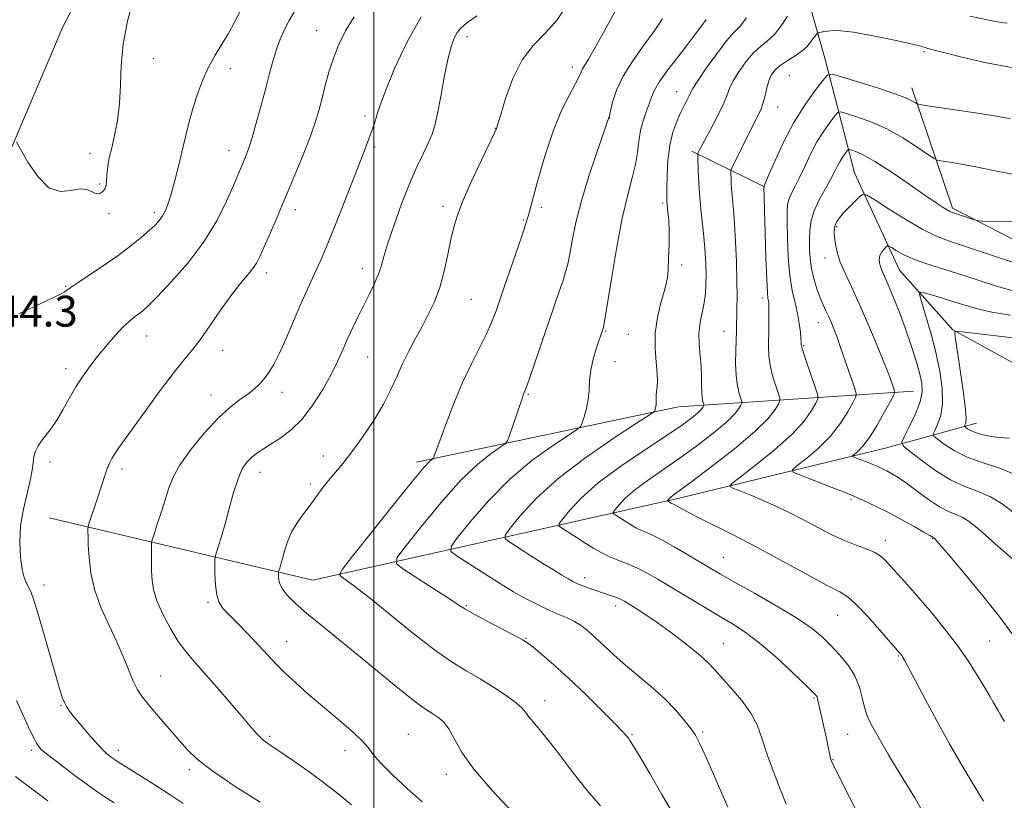
# Model space of a CAD drawing. Extents: x 2174800 to 2177700, y 289800 to 292700.
# Drawn here: x 2176408 to 2176663, y 290167 to 290369 of the extents above; entities that cross this region are included whole.
import ezdxf

# ---------------------------------------------------------------- set-up
doc = ezdxf.new("R2010")
doc.units = 0
doc.header["$MEASUREMENT"] = 0
for name, color, linetype, lineweight in [('BREAKLINE DTM HARD', 7, 'Continuous', 0), ('CONTOUR INDEX', 41, 'Continuous', 13), ('CONTOUR INTERMEDIATE', 44, 'Continuous', 0), ('GRID LINE', 7, 'Continuous', 0), ('SPOT ELEVATION', 7, 'Continuous', 0), ('SPOT ELEVATION DTM', 2, 'Continuous', 13)]:
    doc.layers.add(name, color=color, linetype=linetype, lineweight=lineweight)
doc.styles.add('Style-WORKING', font='WORKING.shx')

msp = doc.modelspace()

# ---------------------------------------------------------------- linework, layer by layer
at = {"layer": 'BREAKLINE DTM HARD', "extrusion": (0.1839838634741022, -0.0906700678962313, 0.9787384107966929), "elevation": 375231.8221589223, "flags": 128}
msp.add_lwpolyline([(1222586.679673483, -1785039.429917801), (1222586.679673483, -1785018.027025473)], dxfattribs=at)
at = {"layer": 'BREAKLINE DTM HARD', "extrusion": (0.200575395848863, -0.5457893139038025, 0.813562250481479), "elevation": 279058.2951168029, "flags": 128}
msp.add_lwpolyline([(2143174.1494905, -388524.2801473491), (2143115.628757665, -388503.1099506456), (2143046.987251338, -388490.8824852871)], dxfattribs=at)
at = {"layer": 'BREAKLINE DTM HARD'}
for points in [[(2176342.6, 290171.11, 1153.55), (2176360.04, 290230.56, 1147), (2176385.75, 290287.55, 1144.41), (2176419.46, 290366.84, 1146.92), (2176450.52, 290426.11, 1147.94)], [(2176602.57, 290409.04, 1130.24), (2176616.89, 290358.72, 1120.77), (2176624.57, 290329.02, 1114.76), (2176636.16, 290303.86, 1111.06), (2176650.01, 290288.41, 1108.07), (2176672.52, 290276.06, 1104.8), (2176710.11, 290256.52, 1101.61), (2176732.83, 290241.29, 1098.73), (2176758.64, 290232.66, 1096.83), (2176785.48, 290221.35, 1094.78), (2176799.32, 290211.88, 1093.47), (2176811.1, 290198.08, 1092.37), (2176817.53, 290178.9, 1091.49), (2176827.66, 290168.6, 1090.39), (2176851.42, 290146.97, 1088.24), (2176869.4, 290128.63, 1086.6), (2176889.03, 290108.65, 1084.01), (2176896.69, 290094.84, 1082.41), (2176914.05, 290080.83, 1080.45), (2176935.31, 290071.58, 1079.18), (2176953.49, 290062.53, 1078.77), (2177009.86, 290034.56, 1077.57), (2177055.404, 290000, 1076.329)], [(2176726.53, 290278.76, 1110.16), (2176680.27, 290304.27, 1114.91), (2176649.91, 290319.91, 1116.3), (2176639.34, 290351.05, 1120.59)], [(2176415.95, 290239.73, 1141.22), (2176484.27, 290223.54, 1132.91), (2176578.74, 290244.73, 1119.62), (2176632.78, 290257.82, 1112.88), (2176656.09, 290264.25, 1107.25)]]:
    msp.add_polyline3d(points, dxfattribs=at)
at = {"layer": 'CONTOUR INDEX', "flags": 128}
for points, elevation in [([(2176470.593, 290166.077), (2176464.151, 290170.166), (2176458.307, 290174.1090000001), (2176454.281, 290177.243), (2176451.593, 290179.839), (2176449.342, 290182.399), (2176444.2321, 290188.2720000001), (2176441.905, 290191.008), (2176440.124, 290193.259), (2176438.768, 290195.312), (2176437.615, 290197.581), (2176436.455, 290200.4), (2176435.13, 290203.774), (2176433.494, 290207.6269), (2176431.493, 290211.867), (2176429.445, 290216.352), (2176427.761, 290220.9230000001), (2176426.742, 290225.389), (2176426.262, 290229.422), (2176426.086, 290232.6599), (2176426.013, 290234.8480000001), (2176425.985, 290236.1561), (2176425.981, 290236.86), (2176426.004, 290237.279), (2176426.173, 290237.9121), (2176428.474, 290244.8150000001), (2176429.422, 290247.6960000001), (2176430.628, 290251.415), (2176431.078, 290252.661), (2176431.585, 290253.8459), (2176432.2149, 290255.073), (2176433.022, 290256.409), (2176434.096, 290257.981), (2176441.163, 290267.764), (2176444.727, 290272.662), (2176448.038, 290277.075), (2176450.646, 290280.338), (2176452.825, 290282.975), (2176455.032, 290285.814), (2176457.597, 290289.436), (2176460.354, 290293.4400000001), (2176463.013, 290297.182), (2176465.325, 290300.159), (2176467.215, 290302.425), (2176468.649, 290304.1790000001), (2176469.658, 290305.666), (2176470.519, 290307.3420000001), (2176471.571, 290309.7101), (2176473.0771, 290313.15), (2176474.989, 290317.5511), (2176477.182, 290322.676), (2176479.511, 290328.232), (2176481.735, 290333.703), (2176483.597, 290338.5160000001), (2176484.918, 290342.285), (2176485.849, 290345.3740000001), (2176486.626, 290348.331), (2176487.453, 290351.589), (2176488.415, 290355.0991000001), (2176489.567, 290358.694), (2176490.972, 290362.248), (2176492.72, 290365.7880000001), (2176494.907, 290369.383)], 1140), ([(2176577.4, 290163.3640000001), (2176574.641, 290168.088), (2176571.4819, 290173.53), (2176568.773, 290178.17), (2176567.146, 290180.88), (2176566.359, 290182.089), (2176565.953, 290182.6200000001), (2176565.465, 290183.2280000001), (2176564.421, 290184.407), (2176562.345, 290186.585), (2176558.957, 290189.998), (2176554.757, 290194.112), (2176550.445, 290198.199), (2176546.623, 290201.649), (2176543.518, 290204.319), (2176541.266, 290206.182), (2176539.833, 290207.308), (2176538.521, 290208.1470000001), (2176536.467, 290209.247), (2176529.2251, 290213.0131), (2176525.806, 290214.831), (2176523.561, 290216.108), (2176521.7669, 290217.254), (2176519.346, 290218.866), (2176515.6, 290221.314), (2176507.78, 290226.362), (2176505.91, 290227.79), (2176506.001, 290229.3050000001), (2176508.133, 290232.203), (2176512.198, 290237.312), (2176517.36, 290243.5650000001), (2176522.593, 290249.4240000001), (2176527.035, 290253.6740000001), (2176530.4539, 290256.387), (2176532.777, 290257.9551), (2176534.034, 290258.8200000001), (2176534.658, 290259.616), (2176535.184, 290261.025), (2176538.437, 290270.627), (2176538.737, 290271.464), (2176538.9079, 290271.887), (2176539.097, 290272.319), (2176539.504, 290273.384), (2176540.3481, 290275.7560000001), (2176541.757, 290279.839), (2176548.072, 290298.3210000001), (2176549.031, 290301.1790000001), (2176549.72, 290303.361), (2176550.257, 290305.403), (2176550.78, 290307.947), (2176551.435, 290311.513), (2176552.3841, 290316.144), (2176553.7949, 290321.7660000001), (2176555.724, 290328.129), (2176557.783, 290334.287), (2176560.929, 290343.3), (2176561.056, 290343.8040000001), (2176561.34, 290345.046), (2176561.884, 290347.2990000001), (2176562.892, 290350.399), (2176564.591, 290354.073), (2176567.08, 290358.0440000001), (2176569.944, 290362.025), (2176572.6411, 290365.724), (2176574.762, 290368.899)], 1130), ([(2176657.927, 290166.3810000001), (2176655.6611, 290170.029), (2176652.664, 290175.1030000001), (2176649.256, 290181.056), (2176645.846, 290187.171), (2176642.799, 290192.7881), (2176640.305, 290197.493), (2176637.472, 290202.884), (2176636.99, 290203.759), (2176636.774, 290204.0930000001), (2176636.208, 290204.7940000001), (2176631.091, 290210.6410000001), (2176627.901, 290214.205), (2176624.996, 290217.276), (2176622.865, 290219.17), (2176620.72, 290220.505), (2176617.45, 290222.227), (2176612.2959, 290225.019), (2176605.886, 290228.524), (2176599.195, 290232.1200000001), (2176593.074, 290235.286), (2176583.84, 290239.912), (2176581.092, 290241.335), (2176579.389, 290242.2660000001), (2176578.39, 290242.8320000001), (2176577.79, 290243.155), (2176577.035, 290243.507), (2176576.076, 290244.108), (2176576.077, 290244.165), (2176576.155, 290244.2710000001), (2176576.314, 290244.465), (2176576.573, 290244.7390000001), (2176576.956, 290245.077), (2176577.604, 290245.561), (2176579.138, 290246.6790000001), (2176582.294, 290249.02), (2176587.435, 290252.903), (2176593.412, 290257.5749), (2176598.701, 290262.015), (2176602.131, 290265.403), (2176603.962, 290267.7220000001), (2176604.807, 290269.155), (2176605.179, 290269.954), (2176605.181, 290270.6410000001), (2176604.815, 290271.802), (2176604.125, 290273.8470000001), (2176603.323, 290276.474), (2176602.665, 290279.199), (2176602.339, 290281.6580000001), (2176602.27, 290283.955), (2176602.362, 290288.851), (2176602.384, 290291.307), (2176602.385, 290293.313), (2176602.366, 290294.6140000001), (2176602.322, 290295.378), (2176602.243, 290295.885), (2176602.125, 290296.512), (2176601.971, 290298.045), (2176601.79, 290301.3700000001), (2176601.592, 290306.932), (2176601.401, 290313.416), (2176601.029, 290325.466), (2176601.043, 290325.512), (2176601.179, 290325.802), (2176601.556, 290326.667), (2176602.453, 290328.7560000001), (2176604.044, 290332.4219), (2176606.2271, 290337.1140000001), (2176608.833, 290342.058), (2176611.6481, 290346.5600000001), (2176614.283, 290350.2660000001), (2176616.304, 290352.903), (2176617.532, 290354.281), (2176618.802, 290354.539), (2176621.203, 290353.899), (2176625.412, 290352.607), (2176630.471, 290351.014), (2176635.0079, 290349.4940000001), (2176637.969, 290348.3480000001), (2176639.56, 290347.578), (2176640.302, 290347.11), (2176640.789, 290346.8480000001), (2176641.9, 290346.618), (2176644.59, 290346.22), (2176649.41, 290345.5210000001), (2176655.305, 290344.637), (2176660.823, 290343.748), (2176664.896, 290342.997)], 1120), ([(2176666.892, 290250.6140000001), (2176662.363, 290252.4859), (2176657.847, 290253.9720000001), (2176653.729, 290255.431), (2176650.334, 290257.1030000001), (2176647.752, 290258.7660000001), (2176646.0131, 290260.081), (2176645.114, 290260.8480000001), (2176644.932, 290261.4191000001), (2176645.311, 290262.2839), (2176646.06, 290263.851), (2176646.8591, 290266.199), (2176647.353, 290269.328), (2176647.265, 290273.2070000001), (2176646.638, 290277.6821), (2176645.594, 290282.5731), (2176644.281, 290287.6139000001), (2176642.955, 290292.211), (2176641.898, 290295.6900000001), (2176641.37, 290297.569), (2176641.541, 290298.155), (2176642.556, 290297.952), (2176644.48, 290297.3910000001), (2176647.052, 290296.627), (2176649.9269, 290295.743), (2176652.881, 290294.814), (2176656.156, 290293.883), (2176660.114, 290292.985), (2176664.931, 290292.1580000001)], 1110)]:
    msp.add_lwpolyline(points, dxfattribs=dict(at, elevation=elevation))
at = {"layer": 'CONTOUR INTERMEDIATE', "flags": 128}
for points, elevation in [([(2176407.464, 290337.079), (2176408.551, 290335.1140000001), (2176410.43, 290331.786), (2176412.974, 290328.025), (2176415.886, 290325.175), (2176418.873, 290324.1850000001), (2176421.669, 290324.425), (2176424.012, 290324.873), (2176425.718, 290324.7450000001), (2176426.906, 290324.2180000001), (2176427.7711, 290323.711), (2176428.477, 290323.5480000001), (2176429.078, 290323.689), (2176429.597, 290324.0001000001), (2176430.048, 290324.39), (2176430.416, 290324.941), (2176430.674, 290325.78), (2176430.815, 290326.982), (2176430.9031, 290328.4279), (2176431.019, 290329.948), (2176431.237, 290331.458), (2176431.6019, 290333.2070000001), (2176432.155, 290335.531), (2176432.892, 290338.676), (2176433.64, 290342.5380000001), (2176434.186, 290346.9261), (2176434.412, 290351.687), (2176434.595, 290356.822), (2176435.11, 290362.368), (2176436.214, 290368.24), (2176437.698, 290373.8590000001)], 1146), ([(2176408.126, 290292.483), (2176413.576, 290295.085), (2176417.066, 290296.727), (2176418.92, 290297.6259), (2176419.824, 290298.122), (2176420.446, 290298.552), (2176421.37, 290299.2290000001), (2176423.16, 290300.4620000001), (2176426.172, 290302.4499), (2176429.938, 290304.952), (2176433.779, 290307.616), (2176437.13, 290310.132), (2176439.866, 290312.357), (2176441.971, 290314.191), (2176443.466, 290315.588), (2176444.515, 290316.7340000001), (2176445.316, 290317.872), (2176446.042, 290319.238), (2176446.769, 290321.041), (2176447.545, 290323.485), (2176448.404, 290326.688), (2176449.327, 290330.4290000001), (2176450.28, 290334.4), (2176451.238, 290338.3470000001), (2176452.226, 290342.2070000001), (2176453.276, 290345.971), (2176454.426, 290349.621), (2176455.721, 290353.115), (2176457.208, 290356.403), (2176458.901, 290359.458), (2176460.671, 290362.333), (2176462.356, 290365.1040000001), (2176463.872, 290367.872), (2176465.454, 290370.8530000001)], 1144), ([(2176450.624, 290165.79), (2176447.3161, 290168.015), (2176443.591, 290170.426), (2176439.879, 290172.769), (2176433.676, 290176.6470000001), (2176433.02, 290177.075), (2176432.02, 290177.7770000001), (2176431.517, 290178.149), (2176430.916, 290178.6190000001), (2176430.03, 290179.438), (2176428.646, 290180.895), (2176426.667, 290183.1360000001), (2176424.467, 290185.714), (2176422.534, 290188.035), (2176421.234, 290189.666), (2176420.434, 290190.829), (2176419.8791, 290191.907), (2176419.327, 290193.308), (2176418.602, 290195.532), (2176417.5421, 290199.1059), (2176414.436, 290209.985), (2176412.979, 290215.0220000001), (2176411.946, 290218.395), (2176411.238, 290220.4071), (2176410.667, 290221.681), (2176410.086, 290222.8040000001), (2176409.499, 290224.225), (2176408.951, 290226.361), (2176408.506, 290229.4929), (2176408.311, 290233.383), (2176408.535, 290237.659), (2176409.259, 290241.9620000001), (2176410.219, 290245.977), (2176411.064, 290249.3970000001), (2176411.54, 290252.012), (2176411.778, 290253.981), (2176412.007, 290255.558), (2176412.418, 290256.965), (2176413.064, 290258.308), (2176413.962, 290259.664), (2176416.472, 290262.839), (2176417.961, 290264.981), (2176419.525, 290267.64), (2176421.165, 290270.612), (2176422.891, 290273.615), (2176424.717, 290276.4350000001), (2176426.659, 290279.121), (2176428.738, 290281.7880000001), (2176430.937, 290284.488), (2176433.114, 290287.026), (2176435.092, 290289.143), (2176436.734, 290290.6580000001), (2176438.07, 290291.704), (2176439.171, 290292.488), (2176440.1871, 290293.279), (2176441.589, 290294.578), (2176443.93, 290296.944), (2176447.534, 290300.7560000001), (2176451.818, 290305.662), (2176455.97, 290311.1310000001), (2176459.331, 290316.633), (2176461.854, 290321.6631), (2176463.6459, 290325.719), (2176466.21, 290331.6790000001), (2176466.825, 290333.1790000001), (2176467.56, 290335.198), (2176468.492, 290338.1310000001), (2176469.66, 290342.1851000001), (2176470.926, 290346.8200000001), (2176472.11, 290351.306), (2176473.084, 290355.077), (2176473.933, 290358.2230000001), (2176474.792, 290361.0000000001), (2176475.773, 290363.6190000001), (2176476.888, 290366.1190000001), (2176478.126, 290368.497), (2176479.523, 290370.808)], 1142), ([(2176535.9551, 290163.4670000001), (2176530.654, 290169.095), (2176525.905, 290174.6190000001), (2176522.732, 290179.133), (2176520.81, 290182.568), (2176519.4781, 290185.0700000001), (2176518.193, 290186.795), (2176516.888, 290187.9570000001), (2176515.616, 290188.784), (2176514.339, 290189.54), (2176512.663, 290190.6460000001), (2176510.104, 290192.5600000001), (2176506.337, 290195.59), (2176496.553, 290203.643), (2176486.704, 290211.65), (2176482.689, 290214.9701), (2176479.668, 290217.6090000001), (2176477.578, 290219.691), (2176476.273, 290221.406), (2176475.5961, 290222.898), (2176475.346, 290224.1250000001), (2176475.309, 290224.998), (2176475.314, 290225.482), (2176475.351, 290225.7670000001), (2176475.6471, 290226.686), (2176475.9441, 290227.665), (2176476.353, 290229.133), (2176476.895, 290231.135), (2176477.6521, 290233.496), (2176478.722, 290235.986), (2176480.153, 290238.414), (2176481.81, 290240.7490000001), (2176483.507, 290243.001), (2176486.661, 290247.29), (2176488.257, 290249.346), (2176491.99, 290253.774), (2176494.361, 290256.7799), (2176497.139, 290260.628), (2176500.003, 290264.9300000001), (2176502.544, 290269.154), (2176504.473, 290272.894), (2176505.989, 290276.248), (2176507.409, 290279.4409), (2176508.983, 290282.653), (2176510.69, 290285.888), (2176512.437, 290289.1030000001), (2176514.139, 290292.3), (2176515.722, 290295.651), (2176517.117, 290299.3700000001), (2176518.276, 290303.557), (2176519.226, 290307.838), (2176520.017, 290311.725), (2176520.743, 290314.9450000001), (2176521.695, 290318.085), (2176523.209, 290321.949), (2176525.458, 290326.9990000001), (2176527.95, 290332.333), (2176531.204, 290339.206), (2176531.786, 290340.513), (2176531.885, 290340.776), (2176532.191, 290341.736), (2176532.9, 290344.1040000001), (2176534.173, 290348.279), (2176536.027, 290353.398), (2176538.4421, 290358.285), (2176541.349, 290362.09), (2176544.483, 290365.27), (2176547.53, 290368.6101), (2176550.215, 290372.627)], 1134), ([(2176558.757, 290165.127), (2176555.284, 290169.14), (2176551.7041, 290173.65), (2176548.284, 290178.165), (2176545.302, 290182.079), (2176542.978, 290184.937), (2176541.28, 290186.8970000001), (2176540.117, 290188.2660000001), (2176539.319, 290189.35), (2176538.421, 290190.442), (2176536.878, 290191.831), (2176534.319, 290193.708), (2176531.047, 290195.8740000001), (2176527.537, 290198.0330000001), (2176524.095, 290200.0380000001), (2176520.349, 290202.339), (2176515.76, 290205.5380000001), (2176510.056, 290209.961), (2176498.787, 290219.101), (2176495.119, 290221.9620000001), (2176492.869, 290223.594), (2176491.622, 290224.4230000001), (2176491.141, 290225.0000000001), (2176491.8939, 290226.3920000001), (2176494.5281, 290229.7901), (2176499.312, 290235.8401), (2176505.011, 290243.0039), (2176510.013, 290249.1960000001), (2176513.092, 290252.838), (2176514.56, 290254.394), (2176515.113, 290254.8370000001), (2176515.348, 290254.9990000001), (2176515.4651, 290255.148), (2176515.563, 290255.411), (2176515.759, 290255.983), (2176516.235, 290257.317), (2176517.1891, 290259.9350000001), (2176518.749, 290264.135), (2176520.768, 290269.329), (2176523.029, 290274.705), (2176525.321, 290279.584), (2176529.22, 290287.3320000001), (2176530.539, 290290.275), (2176531.685, 290293.2880000001), (2176533.031, 290297.165), (2176538.34, 290312.626), (2176539.345, 290315.639), (2176540.062, 290318.045), (2176542.394, 290326.759), (2176544.285, 290333.328), (2176546.445, 290339.818), (2176548.67, 290345.1730000001), (2176550.703, 290349.253), (2176552.273, 290352.1470000001), (2176553.206, 290353.992), (2176553.711, 290355.126), (2176554.094, 290355.9350000001), (2176555.664, 290358.476), (2176557.3901, 290361.475), (2176559.954, 290366.1630000001), (2176562.908, 290371.509)], 1132), ([(2176494.2631, 290165.38), (2176490.797, 290168.26), (2176487.021, 290171.213), (2176482.941, 290174.194), (2176478.985, 290176.9510000001), (2176475.69, 290179.1781), (2176473.433, 290180.681), (2176471.971, 290181.699), (2176470.9, 290182.584), (2176469.825, 290183.6850000001), (2176468.368, 290185.36), (2176466.157, 290187.9680000001), (2176462.995, 290191.671), (2176459.389, 290195.849), (2176456.023, 290199.686), (2176453.4009, 290202.615), (2176451.316, 290205.067), (2176449.383, 290207.7261), (2176447.334, 290211.067), (2176445.3779, 290214.754), (2176443.842, 290218.242), (2176442.959, 290221.1310000001), (2176442.584, 290223.5820000001), (2176442.478, 290225.899), (2176442.443, 290228.276), (2176442.424, 290232.155), (2176442.448, 290233.145), (2176442.623, 290234.005), (2176443.097, 290235.4680000001), (2176443.956, 290238.042), (2176445.024, 290241.303), (2176446.06, 290244.5970000001), (2176446.945, 290247.4680000001), (2176448.051, 290250.2500000001), (2176449.8699, 290253.475), (2176452.718, 290257.466), (2176456.186, 290261.7120000001), (2176459.686, 290265.492), (2176462.737, 290268.2671000001), (2176465.28, 290270.213), (2176467.36, 290271.686), (2176469.038, 290273.0000000001), (2176470.43, 290274.303), (2176471.662, 290275.699), (2176472.862, 290277.325), (2176474.138, 290279.438), (2176475.598, 290282.328), (2176477.3, 290286.133), (2176480.864, 290294.5000000001), (2176482.41, 290297.985), (2176485.041, 290303.67), (2176486.281, 290306.417), (2176487.674, 290309.66), (2176489.415, 290313.901), (2176491.6, 290319.3810000001), (2176493.919, 290325.285), (2176495.962, 290330.537), (2176497.423, 290334.327), (2176498.402, 290336.9080000001), (2176499.107, 290338.8), (2176499.704, 290340.436), (2176500.213, 290341.9080000001), (2176500.618, 290343.2220000001), (2176500.974, 290344.531), (2176501.633, 290346.575), (2176503.0169, 290350.2429), (2176505.423, 290356.035), (2176508.629, 290362.899), (2176512.2821, 290369.393)], 1138), ([(2176512.516, 290166.153), (2176508.707, 290169.65), (2176504.8721, 290173.2), (2176501.767, 290176.257), (2176499.8661, 290178.4670000001), (2176498.524, 290180.238), (2176496.815, 290182.17), (2176494.052, 290184.713), (2176490.508, 290187.726), (2176486.697, 290190.9169000001), (2176483.065, 290194.031), (2176479.7911, 290196.95), (2176476.985, 290199.5930000001), (2176474.681, 290201.9350000001), (2176470.369, 290206.5870000001), (2176467.768, 290209.311), (2176465.084, 290212.0600000001), (2176462.736, 290214.431), (2176461.047, 290216.186), (2176459.962, 290217.7440000001), (2176459.33, 290219.6850000001), (2176459.008, 290222.371), (2176458.887, 290225.28), (2176458.868, 290227.6730000001), (2176458.882, 290229.0459), (2176458.987, 290229.852), (2176459.275, 290230.781), (2176459.813, 290232.4109), (2176460.576, 290234.857), (2176461.515, 290238.1250000001), (2176462.581, 290242.1030000001), (2176463.715, 290246.227), (2176464.855, 290249.816), (2176465.962, 290252.366), (2176467.0779, 290254.064), (2176468.266, 290255.2720000001), (2176469.602, 290256.319), (2176471.209, 290257.395), (2176473.222, 290258.661), (2176475.715, 290260.2770000001), (2176478.53, 290262.4230000001), (2176481.444, 290265.28), (2176484.252, 290268.9149), (2176486.799, 290272.9300000001), (2176488.947, 290276.814), (2176490.616, 290280.184), (2176491.971, 290283.175), (2176493.24, 290286.052), (2176494.601, 290289.015), (2176496.04, 290292.015), (2176497.495, 290294.938), (2176498.898, 290297.688), (2176500.157, 290300.238), (2176501.174, 290302.577), (2176501.92, 290304.7930000001), (2176502.65, 290307.356), (2176503.689, 290310.834), (2176505.264, 290315.563), (2176507.21, 290320.9570000001), (2176509.262, 290326.1950000001), (2176511.186, 290330.613), (2176512.86, 290334.15), (2176514.193, 290336.899), (2176515.144, 290339.064), (2176515.863, 290341.303), (2176516.554, 290344.384), (2176517.369, 290348.78), (2176518.272, 290353.7670000001), (2176519.182, 290358.3210000001), (2176520.033, 290361.651), (2176520.84, 290363.884), (2176521.635, 290365.3750000001), (2176522.54, 290366.507), (2176524.042, 290367.7641), (2176526.715, 290369.657)], 1136), ([(2176591.694, 290164.827), (2176586.1681, 290177.504), (2176584.475, 290181.2220000001), (2176583.309, 290183.406), (2176582.118, 290185.153), (2176580.441, 290187.3470000001), (2176578.198, 290189.993), (2176575.403, 290192.877), (2176572.122, 290195.813), (2176565.257, 290201.523), (2176562.269, 290204.1730000001), (2176559.686, 290206.585), (2176557.469, 290208.675), (2176555.557, 290210.384), (2176553.804, 290211.759), (2176552.043, 290212.8700000001), (2176550.127, 290213.803), (2176547.992, 290214.704), (2176545.594, 290215.731), (2176542.949, 290216.983), (2176540.315, 290218.322), (2176538.009, 290219.5490000001), (2176536.187, 290220.563), (2176534.372, 290221.648), (2176531.923, 290223.187), (2176521.615, 290229.796), (2176519.991, 290231.023), (2176520.023, 290232.273), (2176521.737, 290234.617), (2176525.085, 290238.7830000001), (2176529.708, 290244.1250000001), (2176535.173, 290249.653), (2176540.977, 290254.5110000001), (2176546.347, 290258.38), (2176552.692, 290262.5550000001), (2176553.621, 290263.3970000001), (2176554.024, 290264.322), (2176554.534, 290265.887), (2176555.116, 290267.983), (2176555.571, 290270.341), (2176555.775, 290272.748), (2176555.902, 290275.236), (2176556.1989, 290277.898), (2176556.834, 290280.746), (2176557.641, 290283.461), (2176559.445, 290288.774), (2176559.515, 290289.0889), (2176559.759, 290290.542), (2176561.463, 290301.0700000001), (2176562.882, 290309.3810000001), (2176564.39, 290317.301), (2176565.781, 290323.323), (2176566.943, 290327.7131000001), (2176567.789, 290331.175), (2176568.291, 290334.301), (2176568.635, 290337.2220000001), (2176569.067, 290339.955), (2176569.7579, 290342.503), (2176570.584, 290344.8200000001), (2176571.352, 290346.849), (2176571.965, 290348.606), (2176572.727, 290350.415), (2176574.041, 290352.677), (2176576.159, 290355.645), (2176578.736, 290358.9940000001), (2176581.275, 290362.251), (2176583.3679, 290365.0170000001), (2176584.965, 290367.1800000001), (2176586.1039, 290368.699)], 1128), ([(2176606.809, 290165.613), (2176604.23, 290172.175), (2176602.02, 290178.186), (2176600.5251, 290182.686), (2176599.304, 290186.0870000001), (2176597.722, 290189.14), (2176595.3531, 290192.401), (2176592.612, 290195.635), (2176588.295, 290200.4620000001), (2176586.639, 290202.189), (2176584.45, 290204.157), (2176581.246, 290206.758), (2176577.441, 290209.6800000001), (2176573.675, 290212.436), (2176570.479, 290214.632), (2176567.964, 290216.252), (2176566.135, 290217.3741), (2176564.935, 290218.091), (2176564.057, 290218.561), (2176563.135, 290218.956), (2176561.881, 290219.417), (2176560.328, 290219.953), (2176556.789, 290221.156), (2176555.087, 290221.752), (2176553.654, 290222.28), (2176552.578, 290222.725), (2176551.611, 290223.208), (2176550.424, 290223.882), (2176548.744, 290224.8750000001), (2176546.5321, 290226.215), (2176543.806, 290227.904), (2176540.678, 290229.882), (2176535.249, 290233.361), (2176534.012, 290234.2940000001), (2176534.036, 290235.2459), (2176535.3421, 290237.031), (2176537.971, 290240.254), (2176542.057, 290244.6850000001), (2176547.753, 290249.882), (2176554.92, 290255.3480000001), (2176562.241, 290260.373), (2176568.106, 290264.1899000001), (2176571.347, 290266.2830000001), (2176572.565, 290267.127), (2176572.806, 290267.4450000001), (2176572.93, 290267.841), (2176573.067, 290268.439), (2176573.163, 290269.2441), (2176573.186, 290270.2450000001), (2176573.187, 290271.365), (2176573.239, 290272.507), (2176573.379, 290273.6520000001), (2176573.498, 290275.0710000001), (2176573.449, 290277.107), (2176573.166, 290280.002), (2176572.8901, 290283.575), (2176572.9409, 290287.545), (2176573.525, 290291.6040000001), (2176574.412, 290295.341), (2176575.255, 290298.3221), (2176575.7919, 290300.318), (2176576.076, 290301.922), (2176576.241, 290303.931), (2176576.3889, 290306.903), (2176576.498, 290310.438), (2176576.513, 290313.894), (2176576.402, 290316.748), (2176576.22, 290318.948), (2176576.045, 290320.5600000001), (2176575.939, 290321.743), (2176575.903, 290323.041), (2176575.92, 290325.09), (2176575.996, 290328.307), (2176576.22, 290332.2239), (2176576.697, 290336.15), (2176577.492, 290339.526), (2176578.483, 290342.308), (2176579.504, 290344.583), (2176580.411, 290346.428), (2176581.148, 290347.8750000001), (2176581.679, 290348.9450000001), (2176582.053, 290349.7611000001), (2176582.646, 290350.85), (2176583.917, 290352.838), (2176586.139, 290356.083), (2176588.849, 290359.858), (2176591.397, 290363.1690000001), (2176593.32, 290365.3441), (2176594.898, 290367.018), (2176596.596, 290369.149)], 1126), ([(2176626.64, 290160.7490000001), (2176623.234, 290167.352), (2176618.682, 290176.4300000001), (2176618.566, 290176.709), (2176618.4291, 290177.153), (2176618.248, 290177.91), (2176617.652, 290180.789), (2176617.179, 290182.9840000001), (2176616.577, 290185.634), (2176615.434, 290190.599), (2176614.944, 290192.882), (2176614.826, 290193.323), (2176614.594, 290193.713), (2176613.773, 290194.573), (2176611.811, 290196.476), (2176608.39, 290199.743), (2176604.128, 290203.689), (2176599.875, 290207.382), (2176596.249, 290210.1360000001), (2176592.936, 290212.273), (2176589.39, 290214.363), (2176585.249, 290216.8210000001), (2176573.555, 290223.861), (2176570.832, 290225.41), (2176568.365, 290226.651), (2176565.909, 290227.7), (2176563.488, 290228.653), (2176561.196, 290229.6030000001), (2176559.084, 290230.633), (2176557.043, 290231.7830000001), (2176554.923, 290233.079), (2176552.659, 290234.507), (2176548.882, 290236.925), (2176548.033, 290237.566), (2176548.05, 290238.219), (2176548.946, 290239.444), (2176550.7779, 290241.6740000001), (2176553.767, 290244.835), (2176558.179, 290248.725), (2176564.032, 290253.0820000001), (2176570.367, 290257.401), (2176575.979, 290261.1200000001), (2176579.94, 290263.813), (2176582.429, 290265.623), (2176583.904, 290266.834), (2176584.77, 290267.689), (2176585.232, 290268.274), (2176585.445, 290268.635), (2176585.5391, 290268.8370000001), (2176585.5391, 290269.01), (2176585.2741, 290269.855), (2176585.084, 290270.769), (2176584.95, 290272.137), (2176584.916, 290274.0170000001), (2176584.9, 290276.3260000001), (2176584.791, 290278.947), (2176584.5299, 290281.76), (2176584.275, 290284.6520000001), (2176584.236, 290287.509), (2176584.554, 290290.242), (2176585.589, 290295.362), (2176585.911, 290297.806), (2176586.054, 290300.2490000001), (2176586.073, 290302.7610000001), (2176586.013, 290305.417), (2176585.865, 290308.296), (2176585.611, 290311.476), (2176585.248, 290314.998), (2176584.842, 290318.754), (2176584.478, 290322.596), (2176584.221, 290326.336), (2176584.061, 290329.6191), (2176583.9329, 290333.379), (2176583.96, 290333.952), (2176584.075, 290334.258), (2176584.325, 290334.757), (2176584.858, 290335.78), (2176585.844, 290337.6250000001), (2176587.355, 290340.428), (2176589.06, 290343.677), (2176590.53, 290346.692), (2176591.479, 290348.992), (2176592.196, 290350.8740000001), (2176593.113, 290352.83), (2176594.549, 290355.199), (2176596.37, 290357.7180000001), (2176598.326, 290359.969), (2176600.217, 290361.6800000001), (2176602.027, 290363.1580000001), (2176603.789, 290364.857), (2176605.518, 290367.079), (2176607.157, 290369.536)], 1124), ([(2176654.426, 290369.5870000001), (2176658.862, 290368.6360000001), (2176661.992, 290368.056), (2176664.036, 290367.743)], 1124), ([(2176641.764, 290164.309), (2176640.159, 290167.214), (2176638.542, 290169.909), (2176635.137, 290175.3210000001), (2176633.329, 290178.329), (2176631.574, 290181.36), (2176630.022, 290184.1190000001), (2176628.787, 290186.414), (2176627.843, 290188.475), (2176627.123, 290190.632), (2176626.527, 290193.1360000001), (2176625.797, 290195.904), (2176624.639, 290198.7741), (2176622.862, 290201.5920000001), (2176620.678, 290204.26), (2176618.405, 290206.691), (2176616.1911, 290208.872), (2176613.526, 290211.0820000001), (2176609.734, 290213.6740000001), (2176604.456, 290216.8470000001), (2176598.613, 290220.1690000001), (2176593.446, 290223.0550000001), (2176589.831, 290225.101), (2176587.189, 290226.6460000001), (2176581.329, 290230.1541), (2176577.792, 290232.2261), (2176574.595, 290234.013), (2176572.2101, 290235.2120000001), (2176570.508, 290235.961), (2176569.207, 290236.51), (2176568.059, 290237.0700000001), (2176566.95, 290237.6950000001), (2176565.798, 290238.399), (2176562.516, 290240.4890000001), (2176562.055, 290240.8370000001), (2176562.064, 290241.192), (2176562.551, 290241.8581), (2176563.546, 290243.0700000001), (2176565.17, 290244.787), (2176567.5681, 290246.901), (2176570.8181, 290249.3210000001), (2176579.136, 290255.0700000001), (2176583.687, 290258.358), (2176587.921, 290261.599), (2176591.302, 290264.4240000001), (2176593.45, 290266.546), (2176594.597, 290267.998), (2176595.126, 290268.895), (2176595.359, 290269.3960000001), (2176595.36, 290269.8251), (2176594.701, 290271.883), (2176594.215, 290273.873), (2176593.847, 290276.518), (2176593.723, 290279.726), (2176593.772, 290283.0540000001), (2176593.951, 290288.1310000001), (2176594.089, 290293.91), (2176594.121, 290296.9510000001), (2176594.081, 290300.952), (2176593.931, 290305.937), (2176593.702, 290311.2170000001), (2176593.437, 290315.927), (2176593.177, 290319.4240000001), (2176592.756, 290323.9841000001), (2176592.626, 290325.873), (2176592.546, 290327.53), (2176592.501, 290328.758), (2176592.519, 290329.507), (2176592.801, 290330.338), (2176593.586, 290331.964), (2176596.741, 290338.327), (2176599.545, 290343.9091), (2176600.337, 290345.6200000001), (2176600.893, 290347.205), (2176601.354, 290349.042), (2176601.803, 290351.0000000001), (2176602.31, 290352.8210000001), (2176602.959, 290354.316), (2176603.8901, 290355.578), (2176605.255, 290356.769), (2176607.114, 290358.0160000001), (2176609.157, 290359.2990000001), (2176610.983, 290360.564), (2176612.288, 290361.757), (2176613.149, 290362.8200000001), (2176613.744, 290363.697), (2176614.217, 290364.345), (2176614.5849, 290364.786), (2176614.987, 290365.2), (2176615.132, 290365.2720000001), (2176615.398, 290365.336), (2176615.888, 290365.4400000001), (2176616.624, 290365.5769), (2176617.605, 290365.7290000001), (2176618.914, 290365.851), (2176620.9641, 290365.796), (2176624.2489, 290365.393), (2176628.968, 290364.552), (2176634.134, 290363.504), (2176638.466, 290362.559), (2176641.019, 290361.955), (2176642.214, 290361.627), (2176642.809, 290361.434), (2176643.54, 290361.2321), (2176652.709, 290358.911), (2176658.706, 290357.523), (2176665.206, 290356.282)], 1122), ([(2176663.36, 290187.018), (2176662.859, 290187.797), (2176662.317, 290188.714), (2176661.702, 290189.789), (2176660.49, 290191.982), (2176659.707, 290193.3750000001), (2176658.478, 290195.4730000001), (2176656.604, 290198.5540000001), (2176654.133, 290202.3960000001), (2176651.175, 290206.651), (2176647.865, 290210.997), (2176644.444, 290215.193), (2176641.18, 290219.0220000001), (2176638.302, 290222.3040000001), (2176633.967, 290227.1310000001), (2176632.513, 290228.711), (2176631.204, 290229.883), (2176629.648, 290230.816), (2176627.54, 290231.672), (2176624.925, 290232.613), (2176621.934, 290233.797), (2176618.686, 290235.3320000001), (2176615.242, 290237.1200000001), (2176611.654, 290239.013), (2176607.983, 290240.877), (2176604.347, 290242.632), (2176600.877, 290244.209), (2176597.717, 290245.547), (2176595.077, 290246.5991000001), (2176593.18, 290247.3260000001), (2176592.276, 290247.802), (2176592.718, 290248.563), (2176594.884, 290250.262), (2176598.886, 290253.319), (2176603.7589, 290257.2280000001), (2176608.272, 290261.2490000001), (2176611.456, 290264.747), (2176613.408, 290267.507), (2176614.489, 290269.415), (2176614.999, 290270.513), (2176615.002, 290271.456), (2176614.4991, 290273.051), (2176612.431, 290279.075), (2176611.4821, 290281.88), (2176610.955, 290283.509), (2176610.764, 290284.2), (2176610.74, 290284.432), (2176610.74, 290284.643), (2176610.716, 290285.123), (2176610.647, 290286.1201000001), (2176610.5051, 290287.806), (2176610.239, 290290.04), (2176609.792, 290292.605), (2176609.143, 290295.368), (2176608.42, 290298.5490000001), (2176607.786, 290302.454), (2176607.368, 290307.193), (2176607.143, 290312.091), (2176607.053, 290316.275), (2176607.06, 290319.115), (2176607.215, 290320.941), (2176607.592, 290322.324), (2176608.244, 290323.7710000001), (2176609.158, 290325.532), (2176610.298, 290327.7930000001), (2176611.634, 290330.65), (2176613.144, 290333.84), (2176614.809, 290337.0110000001), (2176616.5711, 290339.845), (2176618.208, 290342.154), (2176619.459, 290343.787), (2176620.218, 290344.6399000001), (2176621.004, 290344.7990000001), (2176622.488, 290344.403), (2176625.1591, 290343.557), (2176628.768, 290342.237), (2176632.877, 290340.389), (2176637.042, 290338.0550000001), (2176640.772, 290335.667), (2176643.564, 290333.752), (2176645.147, 290332.686), (2176646.158, 290332.231), (2176647.466, 290331.998), (2176649.717, 290331.667), (2176652.683, 290331.191), (2176655.915, 290330.5930000001), (2176662.2119, 290329.236), (2176665.518, 290328.675)], 1118), ([(2176665.287, 290209.7440000001), (2176662.239, 290213.9080000001), (2176657.799, 290219.483), (2176652.9, 290225.415), (2176648.793, 290230.296), (2176646.409, 290233.086), (2176645.406, 290234.2170000001), (2176645.121, 290234.487), (2176644.0081, 290235.1460000001), (2176642.532, 290235.993), (2176639.945, 290237.45), (2176636.643, 290239.274), (2176633.184, 290241.129), (2176629.959, 290242.764), (2176626.694, 290244.2830000001), (2176622.945, 290245.877), (2176618.501, 290247.6520000001), (2176614.053, 290249.371), (2176610.526, 290250.713), (2176608.654, 290251.504), (2176608.436, 290252.1520000001), (2176609.687, 290253.2141), (2176612.145, 290255.113), (2176615.2461, 290257.743), (2176618.352, 290260.867), (2176620.9321, 290264.205), (2176622.8729, 290267.3059), (2176624.17, 290269.6751000001), (2176624.838, 290271.0189), (2176624.967, 290271.851), (2176624.671, 290272.884), (2176622.394, 290279.5399), (2176620.772, 290284.331), (2176620.015, 290286.469), (2176619.279, 290288.411), (2176618.559, 290290.171), (2176617.85, 290291.77), (2176617.145, 290293.2610000001), (2176616.418, 290294.828), (2176615.643, 290296.688), (2176614.817, 290298.988), (2176614.0361, 290301.583), (2176613.42, 290304.2569), (2176613.058, 290306.835), (2176612.9089, 290309.312), (2176612.901, 290311.7220000001), (2176613.003, 290314.112), (2176613.349, 290316.567), (2176614.114, 290319.1850000001), (2176615.386, 290321.9990000001), (2176616.907, 290324.7930000001), (2176618.328, 290327.286), (2176619.388, 290329.269), (2176620.168, 290330.818), (2176620.834, 290332.078), (2176621.509, 290333.1630000001), (2176622.135, 290334.0469), (2176622.614, 290334.672), (2176622.9051, 290334.998), (2176623.2049, 290335.0589000001), (2176623.773, 290334.907), (2176624.872, 290334.531), (2176626.7841, 290333.655), (2176629.8011, 290331.942), (2176634.004, 290329.2340000001), (2176638.649, 290326.0870000001), (2176642.788, 290323.2390000001), (2176645.688, 290321.263), (2176647.493, 290320.068), (2176648.563, 290319.4020000001), (2176649.256, 290319.024), (2176649.914, 290318.755), (2176655.371, 290316.9059), (2176656.284, 290316.643), (2176657.583, 290316.537), (2176665.363, 290316.4230000001)], 1116), ([(2176665.546, 290228.976), (2176661.765, 290232.319), (2176658.37, 290235.26), (2176655.837, 290237.421), (2176653.964, 290238.887), (2176652.378, 290239.863), (2176650.739, 290240.577), (2176648.843, 290241.362), (2176646.522, 290242.579), (2176643.705, 290244.4460000001), (2176640.721, 290246.6240000001), (2176637.998, 290248.635), (2176635.861, 290250.108), (2176634.23, 290251.113), (2176632.925, 290251.828), (2176631.767, 290252.415), (2176630.595, 290252.961), (2176629.25, 290253.5330000001), (2176627.654, 290254.17), (2176624.791, 290255.269), (2176624.119, 290255.553), (2176624.041, 290255.785), (2176624.49, 290256.1669000001), (2176625.403, 290256.906), (2176626.732, 290258.258), (2176628.433, 290260.486), (2176630.407, 290263.6630000001), (2176632.337, 290267.1051), (2176633.851, 290269.9350000001), (2176634.677, 290271.5220000001), (2176634.944, 290272.216), (2176634.88, 290272.611), (2176633.825, 290275.683), (2176633.2491, 290277.2120000001), (2176632.135, 290280.015), (2176630.3151, 290284.471), (2176628.0609, 290289.844), (2176625.759, 290295.117), (2176623.733, 290299.488), (2176622.082, 290303.001), (2176620.843, 290305.915), (2176620.033, 290308.439), (2176619.567, 290310.584), (2176619.339, 290312.311), (2176619.261, 290313.615), (2176619.324, 290314.623), (2176619.542, 290315.493), (2176619.941, 290316.3759), (2176620.612, 290317.387), (2176621.664, 290318.633), (2176623.119, 290320.148), (2176624.675, 290321.678), (2176625.948, 290322.8970000001), (2176626.758, 290323.501), (2176627.749, 290323.274), (2176629.771, 290322.0210000001), (2176633.361, 290319.704), (2176637.801, 290316.915), (2176642.065, 290314.4029), (2176645.484, 290312.6900000001), (2176648.849, 290311.395), (2176666.466, 290305.519)], 1114), ([(2176665.76, 290241.02), (2176662.74, 290243.331), (2176659.722, 290245.164), (2176656.549, 290246.531), (2176653.13, 290247.836), (2176649.39, 290249.583), (2176645.372, 290252.073), (2176641.591, 290254.7980000001), (2176638.684, 290257.0480000001), (2176637.132, 290258.3740000001), (2176636.818, 290259.361), (2176637.471, 290260.8540000001), (2176638.786, 290263.4400000001), (2176640.304, 290266.654), (2176641.53, 290269.7741), (2176642.077, 290272.2930000001), (2176641.979, 290274.5760000001), (2176641.378, 290277.2029), (2176640.405, 290280.605), (2176639.148, 290284.606), (2176637.685, 290288.877), (2176636.108, 290293.091), (2176634.578, 290296.912), (2176633.27, 290300.007), (2176631.668, 290303.5931000001), (2176631.238, 290304.676), (2176630.964, 290305.694), (2176630.891, 290306.689), (2176631.091, 290307.645), (2176631.591, 290308.531), (2176632.223, 290309.285), (2176632.775, 290309.8320000001), (2176633.1179, 290310.106), (2176633.4659, 290310.063), (2176634.117, 290309.667), (2176635.323, 290308.909), (2176637.149, 290307.9), (2176639.614, 290306.7770000001), (2176642.735, 290305.638), (2176646.521, 290304.4190000001), (2176650.979, 290303.0121000001), (2176656.033, 290301.373), (2176661.287, 290299.708), (2176666.264, 290298.282)], 1112), ([(2176664.691, 290260.2880000001), (2176661.936, 290260.5411), (2176659.493, 290260.865), (2176657.441, 290261.282), (2176655.815, 290261.765), (2176654.63, 290262.2770000001), (2176653.83, 290262.751), (2176653.342, 290263.113), (2176653.097, 290263.322), (2176653.047, 290263.4780000001), (2176653.15, 290263.714), (2176653.337, 290264.247), (2176653.433, 290265.6310000001), (2176653.237, 290268.501), (2176652.63, 290273.151), (2176651.819, 290278.505), (2176651.098, 290283.1420000001), (2176650.685, 290285.986), (2176650.527, 290287.339), (2176650.498, 290287.846), (2176650.645, 290288.037), (2176651.701, 290287.9790000001), (2176654.572, 290287.6200000001), (2176659.771, 290286.959), (2176666.242, 290286.192)], 1108), ([(2176432.752, 290165.904), (2176429.943, 290167.7490000001), (2176427.443, 290169.4670000001), (2176425.098, 290171.151), (2176422.66, 290172.952), (2176419.986, 290174.95), (2176417.371, 290176.932), (2176415.222, 290178.615), (2176413.805, 290179.8540000001), (2176412.831, 290181.067), (2176411.873, 290182.812), (2176410.602, 290185.483), (2176407.442, 290192.39)], 1144), ([(2176415.594, 290166.412), (2176409.007, 290171.3260000001), (2176407.213, 290172.7070000001)], 1146)]:
    msp.add_lwpolyline(points, dxfattribs=dict(at, elevation=elevation))
at = {"layer": 'GRID LINE', "flags": 128}
msp.add_lwpolyline([(2176500, 290000), (2176500, 292500)], dxfattribs=at)
at = {"layer": 'SPOT ELEVATION DTM'}
for p in [(2176485.2, 290365.84, 1140.75), (2176524.16, 290364.29, 1135.46), (2176442.93, 290358.56, 1145.44), (2176642.54, 290360.37, 1121.8), (2176462.84, 290356.02, 1143.38), (2176551.47, 290356.4, 1132.5), (2176607.64, 290354.21, 1120.89), (2176578.48, 290350.01, 1126.75), (2176604.67, 290346.09, 1121.23), (2176497.78, 290343.74, 1138.39), (2176561.1, 290343.21, 1129.97), (2176531.48, 290340.51, 1134.04), (2176500.24, 290335.69, 1137.72), (2176426.55, 290334.07, 1146.57), (2176462.48, 290334.74, 1142.68), (2176428.99, 290326.15, 1146.25), (2176517.95, 290320.32, 1134.43), (2176543.39, 290320.06, 1131.61), (2176574.83, 290321.17, 1126.26), (2176431.41, 290318.48, 1145.38), (2176443.17, 290318.71, 1144.37), (2176479.7, 290319.51, 1139.49), (2176538.77, 290316.8, 1132.14), (2176619.93, 290315.11, 1113.79), (2176616.9, 290306.95, 1114.6), (2176579.74, 290305.2, 1125.59), (2176472.26, 290303.11, 1139.52), (2176497.02, 290304.21, 1136.59), (2176420.21, 290299.66, 1144.11), (2176525.33, 290296.31, 1133.01), (2176600.62, 290296.59, 1120.43), (2176615.17, 290290.25, 1116.72), (2176441.22, 290286.74, 1141.24), (2176560.07, 290288.03, 1127.88), (2176565.93, 290287.19, 1127.04), (2176590.74, 290287.95, 1122.77), (2176611.33, 290284.3, 1117.86), (2176460.85, 290283.04, 1139.38), (2176498.4, 290281.36, 1135.09), (2176562.51, 290280.09, 1127.17), (2176420.31, 290278.36, 1142.49), (2176457.84, 290271.46, 1138.71), (2176476.27, 290272.19, 1137.42), (2176540.02, 290271.69, 1129.86), (2176416.17, 290254.19, 1141.66), (2176486.94, 290255.75, 1134.59), (2176434.81, 290252.31, 1139.57), (2176470.59, 290251.51, 1135.33), (2176483.57, 290248.5, 1134.3), (2176623.6, 290244.41, 1116.27), (2176632.49, 290233.89, 1117.48), (2176644.74, 290234.35, 1116.08), (2176590.58, 290229.49, 1121.11), (2176554.66, 290224.17, 1125.52), (2176414.59, 290222.28, 1141.49), (2176457.07, 290217.86, 1136.22), (2176523.97, 290216.93, 1129.84), (2176562.65, 290216.9, 1126.47), (2176620.13, 290214.46, 1120.89), (2176477.47, 290207.69, 1135.23), (2176539.46, 290208.51, 1129.9), (2176659.51, 290207.83, 1116.96), (2176590.55, 290207.19, 1125.16), (2176635.91, 290203.94, 1120.12), (2176444.83, 290198.73, 1139.19), (2176544.38, 290192.36, 1131.4), (2176614.07, 290193.07, 1124.15), (2176419.01, 290191.2, 1142.1), (2176473.07, 290183.15, 1137.73), (2176509, 290183.65, 1135.11), (2176566.92, 290183.54, 1129.84), (2176585.17, 290184.24, 1127.75), (2176622.8, 290183.68, 1122.85), (2176411.39, 290179.49, 1144.32), (2176433.82, 290179.5, 1141.48), (2176492.54, 290179.44, 1136.54), (2176618.97, 290177.09, 1123.93), (2176452.23, 290174.55, 1140.34), (2176518.85, 290173.33, 1134.51)]:
    msp.add_point(p, dxfattribs=at)

# ---------------------------------------------------------------- texts
at = {"layer": 'SPOT ELEVATION', "style": 'Style-WORKING'}
msp.add_text('1144.3', height=8.000000000000002, dxfattribs=at).set_placement((2176390.027, 290289.204, 1144.309))

doc.saveas('drawing.dxf')
